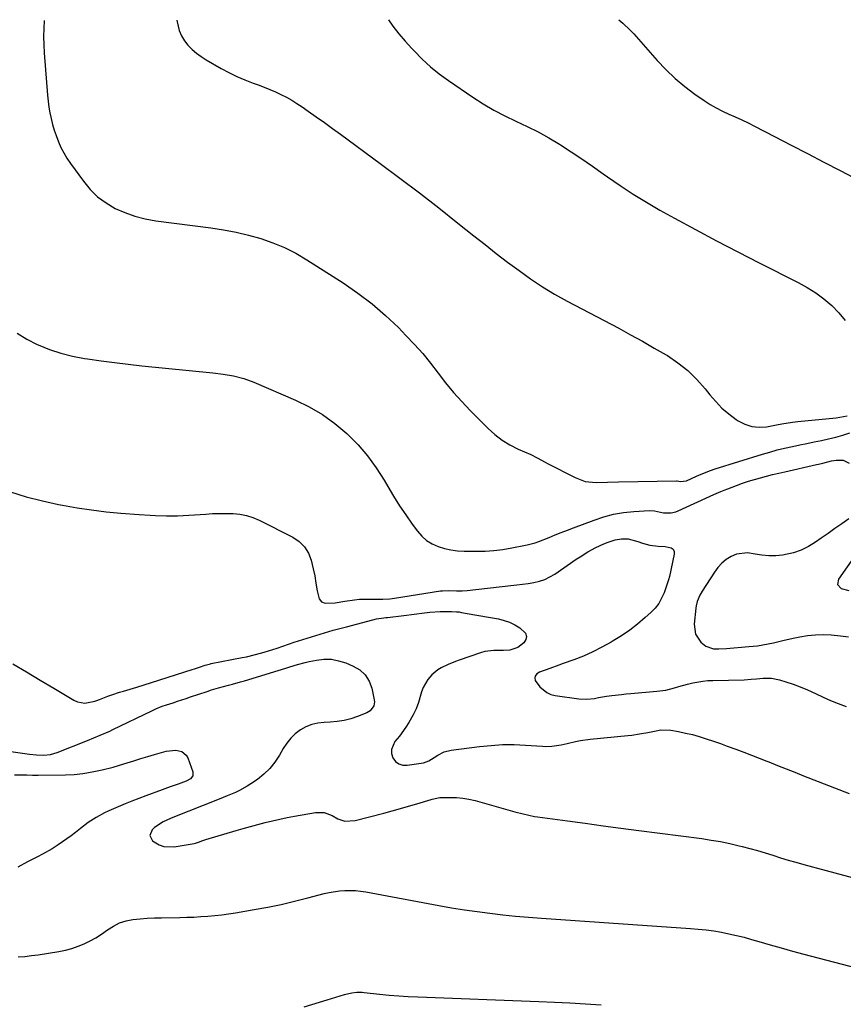
# Model space of a CAD drawing. Units: inches. Extents: x 1825760 to 1831092, y 463332 to 468617.
# Drawn here: x 1828902 to 1829267, y 468178 to 468614 of the extents above; entities that cross this region are included whole.
import ezdxf

# ---------------------------------------------------------------- set-up
doc = ezdxf.new("R2010")
doc.units = ezdxf.units.IN
doc.header["$MEASUREMENT"] = 0
doc.layers.add('7', color=7, linetype='Continuous')
doc.layers.add('8', color=7, linetype='Continuous')

msp = doc.modelspace()

# ---------------------------------------------------------------- linework, layer by layer
at = {"layer": '7', "color": 18}
for points in [[(1828912.93, 468613.93, 1934), (1828912.78, 468610.34, 1934), (1828912.73, 468606.73, 1934), (1828912.83, 468603.12, 1934), (1828913.03, 468599.51, 1934), (1828914.47, 468580.75, 1934), (1828914.73, 468578.15, 1934), (1828915.06, 468575.55, 1934), (1828915.5, 468572.98, 1934), (1828916.03, 468570.42, 1934), (1828916.67, 468567.88, 1934), (1828917.4, 468565.37, 1934), (1828918.25, 468562.91, 1934), (1828919.29, 468560.21, 1934), (1828920.43, 468557.71, 1934), (1828921.68, 468555.27, 1934), (1828923.1, 468552.92, 1934), (1828924.62, 468550.63, 1934), (1828930.34, 468542.68, 1934), (1828933.34, 468539.08, 1934), (1828936.65, 468535.83, 1934), (1828940.39, 468533.09, 1934), (1828944.42, 468530.7, 1934), (1828948.75, 468528.8, 1934), (1828953.18, 468527.21, 1934), (1828957.74, 468526.07, 1934), (1828962.4, 468525.23, 1934), (1828986.85, 468522.06, 1934), (1828992.44, 468521.2, 1934), (1828998, 468520.16, 1934), (1829003.5, 468518.84, 1934), (1829008.96, 468517.35, 1934), (1829014.29, 468515.5, 1934), (1829019.49, 468513.37, 1934), (1829024.5, 468510.82, 1934), (1829029.37, 468507.97, 1934), (1829045.44, 468497.67, 1934), (1829051.93, 468493.2, 1934), (1829058.2, 468488.46, 1934), (1829064.13, 468483.31, 1934), (1829069.84, 468477.88, 1934), (1829073.23, 468474.44, 1934), (1829076.99, 468470.46, 1934), (1829080.64, 468466.37, 1934), (1829084.1, 468462.13, 1934), (1829087.45, 468457.79, 1934), (1829090.8, 468453.45, 1934), (1829094.27, 468449.22, 1934), (1829097.93, 468445.15, 1934), (1829101.71, 468441.18, 1934), (1829109.55, 468433.29, 1934), (1829112.59, 468430.57, 1934), (1829115.8, 468428.09, 1934), (1829119.26, 468425.99, 1934), (1829122.9, 468424.14, 1934), (1829128.54, 468421.67, 1934), (1829131.32, 468420.3, 1934), (1829134.93, 468418.28, 1934), (1829135.85, 468417.8, 1934), (1829148.09, 468411.5, 1934), (1829152.64, 468409.84, 1934), (1829157.46, 468409.37, 1934), (1829162.42, 468409.49, 1934), (1829167.38, 468409.6, 1934), (1829192.98, 468410.1, 1934), (1829193.35, 468410.1, 1934), (1829194.81, 468409.83, 1934), (1829197.41, 468410.09, 1934), (1829201.93, 468412.16, 1934), (1829203.94, 468413.05, 1934), (1829208.04, 468414.66, 1934), (1829210.13, 468415.35, 1934), (1829231.14, 468421.87, 1934), (1829234.37, 468422.82, 1934), (1829237.62, 468423.72, 1934), (1829240.89, 468424.53, 1934), (1829244.37, 468425.31, 1934), (1829247.58, 468425.99, 1934), (1829250.79, 468426.66, 1934), (1829254, 468427.31, 1934), (1829257.21, 468427.95, 1934), (1829260.41, 468428.65, 1934), (1829263.59, 468429.44, 1934), (1829266.73, 468430.34, 1934), (1829269.85, 468431.34, 1934)], [(1828971.75, 468614, 1932), (1828971.85, 468613.23, 1932), (1828972.8, 468609.42, 1932), (1828973.75, 468607.08, 1932), (1828975.08, 468604.93, 1932), (1828976.66, 468602.91, 1932), (1828978.51, 468601.09, 1932), (1828980.47, 468599.38, 1932), (1828982.56, 468597.86, 1932), (1828984.76, 468596.46, 1932), (1828991.32, 468592.67, 1932), (1828994.77, 468590.8, 1932), (1828998.27, 468589.07, 1932), (1829001.87, 468587.53, 1932), (1829005.53, 468586.12, 1932), (1829007.81, 468585.32, 1932), (1829010.36, 468584.37, 1932), (1829012.89, 468583.37, 1932), (1829015.38, 468582.28, 1932), (1829017.85, 468581.14, 1932), (1829020.27, 468579.9, 1932), (1829022.65, 468578.58, 1932), (1829024.95, 468577.15, 1932), (1829027.22, 468575.64, 1932), (1829029.94, 468573.73, 1932), (1829033.52, 468571.2, 1932), (1829037.09, 468568.66, 1932), (1829040.64, 468566.09, 1932), (1829044.18, 468563.5, 1932), (1829061.84, 468550.52, 1932), (1829070.52, 468544.06, 1932), (1829079.16, 468537.52, 1932), (1829087.72, 468530.89, 1932), (1829096.23, 468524.19, 1932), (1829103.29, 468518.57, 1932), (1829108.25, 468514.65, 1932), (1829113.23, 468510.77, 1932), (1829118.24, 468506.94, 1932), (1829123.28, 468503.14, 1932), (1829128.42, 468499.48, 1932), (1829133.67, 468495.99, 1932), (1829139.07, 468492.75, 1932), (1829144.57, 468489.68, 1932), (1829167.43, 468477.62, 1932), (1829172.72, 468474.77, 1932), (1829177.98, 468471.86, 1932), (1829183.2, 468468.87, 1932), (1829188.39, 468465.83, 1932), (1829188.97, 468465.48, 1932), (1829193.63, 468462.33, 1932), (1829198.02, 468458.87, 1932), (1829202.01, 468454.96, 1932), (1829205.73, 468450.74, 1932), (1829207.76, 468448.16, 1932), (1829210.39, 468445.13, 1932), (1829213.17, 468442.28, 1932), (1829216.21, 468439.7, 1932), (1829219.42, 468437.29, 1932), (1829220.37, 468436.65, 1932), (1829223.32, 468435.13, 1932), (1829226.37, 468434.1, 1932), (1829229.58, 468433.81, 1932), (1829232.88, 468434.01, 1932), (1829237.34, 468434.83, 1932), (1829239.68, 468435.27, 1932), (1829244.35, 468436.09, 1932), (1829245.53, 468436.24, 1932), (1829246.71, 468436.37, 1932), (1829263.71, 468437.98, 1932), (1829268.56, 468438.85, 1932)], [(1829167.43, 468614.23, 1928), (1829169.26, 468612.69, 1928), (1829172.53, 468609.55, 1928), (1829174.08, 468607.9, 1928), (1829184.47, 468596.17, 1928), (1829188.34, 468592.11, 1928), (1829192.38, 468588.24, 1928), (1829196.68, 468584.67, 1928), (1829201.17, 468581.3, 1928), (1829205.26, 468578.45, 1928), (1829207.87, 468576.74, 1928), (1829210.56, 468575.16, 1928), (1829213.34, 468573.75, 1928), (1829216.18, 468572.45, 1928), (1829219.06, 468571.21, 1928), (1829221.91, 468569.93, 1928), (1829224.73, 468568.56, 1928), (1829227.53, 468567.15, 1928), (1829236.5, 468562.49, 1928), (1829243.77, 468558.71, 1928), (1829251.04, 468554.93, 1928), (1829258.31, 468551.16, 1928), (1829265.58, 468547.39, 1928), (1829274.22, 468542.92, 1928)], [(1828901.03, 468475.48, 1936), (1828905.34, 468472.81, 1936), (1828909.87, 468470.46, 1936), (1828910.31, 468470.26, 1936), (1828915.29, 468468.27, 1936), (1828920.35, 468466.56, 1936), (1828925.54, 468465.27, 1936), (1828930.81, 468464.26, 1936), (1828932.16, 468464.05, 1936), (1828938.17, 468463.2, 1936), (1828944.19, 468462.4, 1936), (1828950.22, 468461.69, 1936), (1828956.26, 468461.04, 1936), (1828987.63, 468457.89, 1936), (1828992.27, 468457.31, 1936), (1828996.88, 468456.5, 1936), (1829001.39, 468455.35, 1936), (1829005.77, 468453.74, 1936), (1829024.3, 468445.78, 1936), (1829030.41, 468442.78, 1936), (1829036.27, 468439.38, 1936), (1829041.74, 468435.4, 1936), (1829046.97, 468431.03, 1936), (1829047.4, 468430.64, 1936), (1829051.98, 468425.98, 1936), (1829056.25, 468421.08, 1936), (1829060.07, 468415.82, 1936), (1829063.57, 468410.31, 1936), (1829065.18, 468407.51, 1936), (1829067.72, 468403.26, 1936), (1829070.35, 468399.07, 1936), (1829073.12, 468394.98, 1936), (1829075.98, 468390.94, 1936), (1829078.32, 468387.76, 1936), (1829080.25, 468385.59, 1936), (1829082.38, 468383.68, 1936), (1829084.81, 468382.19, 1936), (1829087.45, 468380.97, 1936), (1829090.28, 468380.12, 1936), (1829093.15, 468379.46, 1936), (1829096.06, 468379.09, 1936), (1829099.01, 468378.92, 1936), (1829104.25, 468378.87, 1936), (1829108.22, 468378.95, 1936), (1829112.17, 468379.2, 1936), (1829116.11, 468379.69, 1936), (1829120.03, 468380.34, 1936), (1829126.09, 468381.54, 1936), (1829126.96, 468381.73, 1936), (1829130.4, 468382.67, 1936), (1829132.08, 468383.25, 1936), (1829136.63, 468385.03, 1936), (1829139.31, 468386.09, 1936), (1829142, 468387.14, 1936), (1829144.69, 468388.18, 1936), (1829147.39, 468389.21, 1936), (1829156.51, 468392.68, 1936), (1829160.81, 468394.1, 1936), (1829165.18, 468395.25, 1936), (1829169.63, 468396, 1936), (1829174.15, 468396.48, 1936), (1829181.13, 468396.9, 1936), (1829183.23, 468396.83, 1936), (1829187.34, 468395.89, 1936), (1829190.64, 468395.89, 1936), (1829192.76, 468396.39, 1936), (1829193.79, 468396.79, 1936), (1829209.6, 468404.06, 1936), (1829212.63, 468405.38, 1936), (1829214.16, 468406, 1936), (1829215.7, 468406.59, 1936), (1829219.63, 468408.05, 1936), (1829222.24, 468408.99, 1936), (1829224.88, 468409.87, 1936), (1829227.53, 468410.68, 1936), (1829230.2, 468411.45, 1936), (1829232.89, 468412.16, 1936), (1829235.58, 468412.84, 1936), (1829238.28, 468413.49, 1936), (1829240.99, 468414.12, 1936), (1829254.99, 468417.26, 1936), (1829255.94, 468417.48, 1936), (1829257.84, 468417.94, 1936), (1829261.64, 468418.85, 1936), (1829263.81, 468419.27, 1936), (1829266.79, 468419.2, 1936), (1829269.49, 468417.94, 1936)], [(1828898.01, 468405.23, 1938), (1828905.05, 468403.05, 1938), (1828912.19, 468401.22, 1938), (1828919.4, 468399.62, 1938), (1828921.13, 468399.29, 1938), (1828927.54, 468398.15, 1938), (1828933.97, 468397.16, 1938), (1828940.43, 468396.4, 1938), (1828946.91, 468395.79, 1938), (1828955.04, 468395.17, 1938), (1828959.91, 468394.84, 1938), (1828962.34, 468394.7, 1938), (1828967.22, 468394.51, 1938), (1828972.09, 468394.57, 1938), (1828974.52, 468394.69, 1938), (1828984.52, 468395.37, 1938), (1828987.56, 468395.53, 1938), (1828990.61, 468395.64, 1938), (1828993.66, 468395.65, 1938), (1828996.71, 468395.61, 1938), (1828999.7, 468395.33, 1938), (1829002.64, 468394.79, 1938), (1829005.47, 468393.86, 1938), (1829008.24, 468392.68, 1938), (1829023.17, 468385.07, 1938), (1829025.96, 468383.14, 1938), (1829028.31, 468380.87, 1938), (1829030, 468378.06, 1938), (1829031.26, 468374.9, 1938), (1829032.13, 468371.17, 1938), (1829032.8, 468367.94, 1938), (1829033.35, 468364.7, 1938), (1829033.84, 468361.43, 1938), (1829034.81, 468357.81, 1938), (1829035.88, 468356.49, 1938), (1829037.46, 468355.84, 1938), (1829041.9, 468356.04, 1938), (1829046.17, 468356.75, 1938), (1829050.44, 468357.42, 1938), (1829052.58, 468357.63, 1938), (1829056.9, 468357.74, 1938), (1829060.84, 468357.65, 1938), (1829062.91, 468357.66, 1938), (1829066.01, 468357.83, 1938), (1829068.07, 468358.1, 1938), (1829088.58, 468361.31, 1938), (1829089.44, 468361.42, 1938), (1829092.04, 468361.54, 1938), (1829095.53, 468361.4, 1938), (1829098.11, 468361.34, 1938), (1829100.26, 468361.49, 1938), (1829119.71, 468363.68, 1938), (1829122.25, 468363.98, 1938), (1829124.79, 468364.31, 1938), (1829127.31, 468364.68, 1938), (1829129.84, 468365.08, 1938), (1829132.3, 468365.66, 1938), (1829134.68, 468366.44, 1938), (1829136.93, 468367.52, 1938), (1829139.11, 468368.8, 1938), (1829148.65, 468375.33, 1938), (1829150.32, 468376.45, 1938), (1829153.74, 468378.57, 1938), (1829157.26, 468380.51, 1938), (1829160.91, 468382.17, 1938), (1829162.79, 468382.89, 1938), (1829165.86, 468383.89, 1938), (1829168.74, 468384.37, 1938), (1829171.67, 468384.33, 1938), (1829175.89, 468383.23, 1938), (1829177.91, 468382.45, 1938), (1829181.19, 468381.62, 1938), (1829184.96, 468381.2, 1938), (1829188.05, 468380.97, 1938), (1829190.72, 468380.45, 1938), (1829191.55, 468379.81, 1938), (1829191.94, 468378.84, 1938), (1829192.03, 468377.64, 1938), (1829189.86, 468367.65, 1938), (1829189.5, 468366.28, 1938), (1829189.17, 468365.28, 1938), (1829189.05, 468364.94, 1938), (1829187.51, 468360.51, 1938), (1829186.44, 468358.07, 1938), (1829185.15, 468355.78, 1938), (1829183.54, 468353.72, 1938), (1829181.7, 468351.79, 1938), (1829179.16, 468349.52, 1938), (1829175.8, 468346.68, 1938), (1829172.34, 468343.98, 1938), (1829168.72, 468341.5, 1938), (1829164.99, 468339.16, 1938), (1829164.03, 468338.6, 1938), (1829160.03, 468336.4, 1938), (1829155.95, 468334.34, 1938), (1829151.77, 468332.51, 1938), (1829147.52, 468330.84, 1938), (1829142.85, 468329.14, 1938), (1829140.88, 468328.43, 1938), (1829136.93, 468327, 1938), (1829132.36, 468325.35, 1938), (1829131.22, 468324.65, 1938), (1829130.46, 468323.54, 1938), (1829130.3, 468322.9, 1938), (1829130.47, 468321.68, 1938), (1829132.51, 468318.91, 1938), (1829135.53, 468316.3, 1938), (1829137.34, 468315.52, 1938), (1829139.31, 468315, 1938), (1829149.73, 468313.52, 1938), (1829153.25, 468313.33, 1938), (1829156.75, 468313.75, 1938), (1829158.5, 468314.09, 1938), (1829162.01, 468314.68, 1938), (1829164.44, 468315.01, 1938), (1829168.64, 468315.5, 1938), (1829170.75, 468315.71, 1938), (1829172.85, 468315.91, 1938), (1829184.28, 468316.88, 1938), (1829188.24, 468317.42, 1938), (1829192.12, 468318.39, 1938), (1829194.04, 468318.96, 1938), (1829197.92, 468320.01, 1938), (1829200.3, 468320.61, 1938), (1829204.67, 468321.42, 1938), (1829206.88, 468321.63, 1938), (1829209.1, 468321.74, 1938), (1829222.93, 468322.01, 1938), (1829226.08, 468322.21, 1938), (1829228.43, 468322.45, 1938), (1829231.36, 468322.72, 1938), (1829235.04, 468322.7, 1938), (1829238.64, 468321.96, 1938), (1829241.52, 468321.06, 1938), (1829244.72, 468319.98, 1938), (1829247.87, 468318.81, 1938), (1829250.98, 468317.51, 1938), (1829254.58, 468315.86, 1938), (1829257.91, 468314.32, 1938), (1829261.27, 468312.86, 1938), (1829264.67, 468311.5, 1938), (1829268.11, 468310.22, 1938)], [(1829269.36, 468393.23, 1936), (1829266.28, 468391.1, 1936), (1829263.2, 468388.96, 1936), (1829260.15, 468386.8, 1936), (1829257.1, 468384.62, 1936), (1829254.63, 468382.85, 1936), (1829251.51, 468380.92, 1936), (1829248.26, 468379.31, 1936), (1829244.81, 468378.17, 1936), (1829240.01, 468377.15, 1936), (1829236.96, 468376.86, 1936), (1829233.91, 468376.8, 1936), (1829230.88, 468377.11, 1936), (1829227.86, 468377.66, 1936), (1829224.42, 468378.2, 1936), (1829219.58, 468377.56, 1936), (1829217.24, 468376.59, 1936), (1829215.08, 468375.17, 1936), (1829213.09, 468373.57, 1936), (1829211.36, 468371.69, 1936), (1829209.8, 468369.63, 1936), (1829204.43, 468361.26, 1936), (1829203.41, 468359.49, 1936), (1829202.22, 468356.68, 1936), (1829201.73, 468354.71, 1936), (1829201.58, 468353.71, 1936), (1829200.84, 468346.59, 1936), (1829201.4, 468342.24, 1936), (1829203.85, 468338.6, 1936), (1829206.02, 468336.91, 1936), (1829209.39, 468335.72, 1936), (1829211.79, 468335.65, 1936), (1829215.12, 468335.87, 1936), (1829218.45, 468336.13, 1936), (1829221.78, 468336.4, 1936), (1829225.11, 468336.67, 1936), (1829228.94, 468337.06, 1936), (1829233.66, 468337.84, 1936), (1829236.05, 468338.37, 1936), (1829240.76, 468339.49, 1936), (1829245.49, 468340.53, 1936), (1829247.64, 468340.98, 1936), (1829251.09, 468341.55, 1936), (1829254.55, 468341.92, 1936), (1829258.04, 468341.98, 1936), (1829261.53, 468341.84, 1936), (1829265.72, 468341.49, 1936), (1829269.21, 468341.06, 1936)], [(1829272.41, 468377.38, 1934), (1829264.72, 468366.46, 1934), (1829264.35, 468364.11, 1934), (1829266, 468362.4, 1934), (1829269.37, 468361.49, 1934)], [(1828890.03, 468291.36, 1942), (1828906.42, 468289.01, 1942), (1828909.54, 468288.69, 1942), (1828912.67, 468288.6, 1942), (1828915.75, 468288.92, 1942), (1828917.25, 468289.3, 1942), (1828918.72, 468289.79, 1942), (1828932.2, 468295.14, 1942), (1828935.02, 468296.28, 1942), (1828937.84, 468297.45, 1942), (1828942.01, 468299.3, 1942), (1828943.39, 468299.95, 1942), (1828960.66, 468308.31, 1942), (1828962.49, 468309.14, 1942), (1828965.29, 468310.26, 1942), (1828967.19, 468310.92, 1942), (1828970.11, 468311.85, 1942), (1828972.05, 468312.47, 1942), (1828975.93, 468313.73, 1942), (1828977.86, 468314.38, 1942), (1828985.15, 468316.86, 1942), (1828987.14, 468317.51, 1942), (1828990.16, 468318.4, 1942), (1828994.68, 468319.61, 1942), (1828996.43, 468320.07, 1942), (1828999.92, 468321.05, 1942), (1829001.66, 468321.57, 1942), (1829016.59, 468326.1, 1942), (1829020.01, 468327.15, 1942), (1829021.72, 468327.68, 1942), (1829025.14, 468328.72, 1942), (1829028.6, 468329.62, 1942), (1829030.35, 468330.01, 1942), (1829033.56, 468330.68, 1942), (1829036.89, 468331.07, 1942), (1829040.18, 468331.05, 1942), (1829043.41, 468330.44, 1942), (1829046.61, 468329.44, 1942), (1829049.87, 468328.08, 1942), (1829052.76, 468326.32, 1942), (1829055.16, 468324.17, 1942), (1829056.85, 468321.41, 1942), (1829058.05, 468318.26, 1942), (1829059.18, 468313.05, 1942), (1829059.26, 468312.15, 1942), (1829058.98, 468310.42, 1942), (1829057.43, 468308.22, 1942), (1829055.88, 468307.3, 1942), (1829051.78, 468305.7, 1942), (1829048.82, 468304.72, 1942), (1829045.81, 468303.94, 1942), (1829042.75, 468303.47, 1942), (1829039.64, 468303.21, 1942), (1829036.98, 468303.12, 1942), (1829034.19, 468302.79, 1942), (1829031.49, 468302.16, 1942), (1829028.93, 468301.11, 1942), (1829026.46, 468299.76, 1942), (1829024.22, 468298.03, 1942), (1829022.18, 468296.13, 1942), (1829020.42, 468293.95, 1942), (1829018.86, 468291.6, 1942), (1829017.16, 468288.57, 1942), (1829015.14, 468285.51, 1942), (1829012.89, 468282.68, 1942), (1829010.26, 468280.18, 1942), (1829007.4, 468277.9, 1942), (1829004.51, 468275.92, 1942), (1829002.87, 468274.86, 1942), (1828999.45, 468272.97, 1942), (1828997.68, 468272.14, 1942), (1828994.08, 468270.6, 1942), (1828990.45, 468269.11, 1942), (1828970.04, 468260.95, 1942), (1828968.96, 468260.51, 1942), (1828965.72, 468259.11, 1942), (1828961.85, 468256.57, 1942), (1828960.77, 468255.59, 1942), (1828959.74, 468253.11, 1942), (1828960.99, 468250.74, 1942), (1828963.88, 468248.94, 1942), (1828965.99, 468248.15, 1942), (1828970.56, 468248, 1942), (1828979.39, 468249.53, 1942), (1828980.07, 468249.67, 1942), (1828981.39, 468250.08, 1942), (1828983.33, 468250.87, 1942), (1828984.65, 468251.31, 1942), (1828997.98, 468255.25, 1942), (1829001.18, 468256.18, 1942), (1829004.38, 468257.08, 1942), (1829007.6, 468257.96, 1942), (1829010.82, 468258.81, 1942), (1829014.05, 468259.6, 1942), (1829017.29, 468260.34, 1942), (1829020.55, 468261, 1942), (1829023.83, 468261.61, 1942), (1829033.2, 468263.23, 1942), (1829037, 468263.2, 1942), (1829040.55, 468261.85, 1942), (1829043.01, 468260.44, 1942), (1829046.21, 468259.46, 1942), (1829050.65, 468259.7, 1942), (1829063.41, 468262.99, 1942), (1829067.09, 468263.97, 1942), (1829070.76, 468264.98, 1942), (1829074.41, 468266.03, 1942), (1829078.06, 468267.12, 1942), (1829084.41, 468269.05, 1942), (1829084.87, 468269.19, 1942), (1829088.22, 468269.81, 1942), (1829092.83, 468269.91, 1942), (1829095.61, 468269.85, 1942), (1829098.37, 468269.62, 1942), (1829101.09, 468269.15, 1942), (1829103.8, 468268.52, 1942), (1829121.4, 468263.56, 1942), (1829125.12, 468262.57, 1942), (1829127.61, 468261.99, 1942), (1829130.13, 468261.52, 1942), (1829131.4, 468261.32, 1942), (1829144.69, 468259.51, 1942), (1829152.6, 468258.43, 1942), (1829160.52, 468257.37, 1942), (1829168.44, 468256.32, 1942), (1829176.36, 468255.28, 1942), (1829204.21, 468251.65, 1942), (1829208.38, 468251.04, 1942), (1829212.53, 468250.33, 1942), (1829216.65, 468249.47, 1942), (1829220.76, 468248.53, 1942), (1829222.04, 468248.21, 1942), (1829225.48, 468247.32, 1942), (1829228.91, 468246.37, 1942), (1829232.32, 468245.35, 1942), (1829235.72, 468244.28, 1942), (1829239.11, 468243.2, 1942), (1829242.51, 468242.16, 1942), (1829245.93, 468241.17, 1942), (1829249.36, 468240.22, 1942), (1829306.53, 468224.85, 1942)], [(1828899.78, 468279.92, 1944), (1828902.77, 468279.86, 1944), (1828905.27, 468279.83, 1944), (1828907.77, 468279.82, 1944), (1828910.27, 468279.82, 1944), (1828922.42, 468279.9, 1944), (1828926.25, 468280.06, 1944), (1828930.05, 468280.47, 1944), (1828931.95, 468280.77, 1944), (1828935.72, 468281.47, 1944), (1828938.72, 468282.12, 1944), (1828943.55, 468283.32, 1944), (1828948.33, 468284.75, 1944), (1828952.72, 468286.14, 1944), (1828955.77, 468287.08, 1944), (1828958.84, 468287.99, 1944), (1828961.91, 468288.87, 1944), (1828967.02, 468290.31, 1944), (1828971.27, 468290.78, 1944), (1828973.97, 468290.21, 1944), (1828975.92, 468288.61, 1944), (1828976.58, 468287.45, 1944), (1828978.88, 468281.22, 1944), (1828978.9, 468279.45, 1944), (1828977.79, 468278.07, 1944), (1828975.9, 468277.05, 1944)], [(1828975.9, 468277.05, 1944), (1828972.39, 468275.75, 1944), (1828968.83, 468274.53, 1944), (1828965.3, 468273.26, 1944), (1828958.04, 468270.6, 1944), (1828954.95, 468269.44, 1944), (1828951.87, 468268.25, 1944), (1828948.81, 468267.03, 1944), (1828945.76, 468265.79, 1944), (1828941.66, 468264.03, 1944), (1828939.74, 468263.11, 1944), (1828936.02, 468261.05, 1944), (1828932.46, 468258.73, 1944), (1828929.07, 468256.17, 1944), (1828926.82, 468254.34, 1944), (1828924.97, 468252.89, 1944), (1828921.15, 468250.17, 1944), (1828919.18, 468248.89, 1944), (1828916.48, 468247.21, 1944), (1828912.24, 468244.72, 1944), (1828910.06, 468243.57, 1944), (1828905.66, 468241.35, 1944), (1828901.36, 468238.96, 1944)], [(1828901.41, 468199.34, 1944), (1828904.4, 468199.54, 1944), (1828907.37, 468199.87, 1944), (1828910.34, 468200.28, 1944), (1828919.54, 468201.75, 1944), (1828922.41, 468202.33, 1944), (1828925.24, 468203.06, 1944), (1828927.99, 468204.01, 1944), (1828930.71, 468205.1, 1944), (1828933.34, 468206.4, 1944), (1828935.9, 468207.81, 1944), (1828938.36, 468209.39, 1944), (1828941.05, 468211.31, 1944), (1828943.64, 468212.96, 1944), (1828946.35, 468214.32, 1944), (1828949.24, 468215.22, 1944), (1828952.26, 468215.82, 1944), (1828955.5, 468216.14, 1944), (1828958.66, 468216.4, 1944), (1828961.83, 468216.55, 1944), (1828965, 468216.64, 1944), (1828973.01, 468216.75, 1944), (1828976.11, 468216.82, 1944), (1828979.22, 468216.94, 1944), (1828982.32, 468217.12, 1944), (1828985.42, 468217.34, 1944), (1828988.51, 468217.63, 1944), (1828991.6, 468217.97, 1944), (1828994.67, 468218.39, 1944), (1828997.74, 468218.87, 1944), (1829006, 468220.25, 1944), (1829011.97, 468221.33, 1944), (1829017.92, 468222.53, 1944), (1829023.83, 468223.9, 1944), (1829029.72, 468225.39, 1944), (1829036.92, 468227.31, 1944), (1829039.2, 468227.84, 1944), (1829043.81, 468228.56, 1944), (1829046.14, 468228.75, 1944), (1829050.81, 468228.7, 1944), (1829053.13, 468228.46, 1944), (1829055.44, 468228.11, 1944), (1829087.78, 468222.06, 1944), (1829093.42, 468221.06, 1944), (1829099.07, 468220.14, 1944), (1829104.73, 468219.34, 1944), (1829110.41, 468218.6, 1944), (1829116.1, 468217.97, 1944), (1829121.8, 468217.4, 1944), (1829127.51, 468216.9, 1944), (1829133.22, 468216.47, 1944), (1829199.27, 468211.94, 1944), (1829202.69, 468211.64, 1944), (1829206.1, 468211.28, 1944), (1829209.5, 468210.8, 1944), (1829212.89, 468210.25, 1944), (1829216.27, 468209.58, 1944), (1829219.62, 468208.84, 1944), (1829222.95, 468208, 1944), (1829226.25, 468207.07, 1944), (1829229.53, 468206.1, 1944), (1829234.47, 468204.66, 1944), (1829239.42, 468203.26, 1944), (1829244.39, 468201.9, 1944), (1829249.36, 468200.57, 1944), (1829275.94, 468193.61, 1944)], [(1829028.19, 468177.26, 1946), (1829038.27, 468180.36, 1946), (1829040.21, 468180.94, 1946), (1829044.1, 468182.06, 1946), (1829046.06, 468182.59, 1946), (1829049.22, 468183.4, 1946), (1829051.53, 468183.7, 1946), (1829053.87, 468183.67, 1946), (1829054.65, 468183.6, 1946), (1829061.55, 468182.83, 1946), (1829065.78, 468182.4, 1946), (1829070.02, 468182.03, 1946), (1829074.26, 468181.76, 1946), (1829078.51, 468181.55, 1946), (1829132.09, 468179.52, 1946), (1829138.98, 468179.23, 1946), (1829145.86, 468178.91, 1946), (1829152.73, 468178.53, 1946), (1829159.61, 468178.11, 1946)]]:
    msp.add_polyline3d(points, dxfattribs=at)
at = {"layer": '8', "color": 18}
for points in [[(1829065.44, 468614.11, 1930), (1829067.45, 468611.41, 1930), (1829070.13, 468607.99, 1930), (1829072.93, 468604.67, 1930), (1829075.82, 468601.42, 1930), (1829076.79, 468600.37, 1930), (1829080.34, 468596.78, 1930), (1829084.04, 468593.37, 1930), (1829087.97, 468590.22, 1930), (1829092.04, 468587.24, 1930), (1829102.88, 468579.9, 1930), (1829107.48, 468576.96, 1930), (1829112.17, 468574.19, 1930), (1829117.01, 468571.68, 1930), (1829121.94, 468569.33, 1930), (1829126.88, 468567, 1930), (1829131.75, 468564.54, 1930), (1829136.51, 468561.86, 1930), (1829141.19, 468559.05, 1930), (1829141.59, 468558.8, 1930), (1829146.39, 468555.71, 1930), (1829151.15, 468552.56, 1930), (1829155.85, 468549.33, 1930), (1829160.51, 468546.05, 1930), (1829162.43, 468544.67, 1930), (1829168.1, 468540.75, 1930), (1829173.84, 468536.97, 1930), (1829179.72, 468533.4, 1930), (1829185.69, 468529.96, 1930), (1829192.15, 468526.39, 1930), (1829201.44, 468521.32, 1930), (1829210.77, 468516.32, 1930), (1829220.16, 468511.44, 1930), (1829229.58, 468506.62, 1930), (1829246.95, 468497.88, 1930), (1829250.9, 468495.69, 1930), (1829254.71, 468493.3, 1930), (1829258.31, 468490.61, 1930), (1829261.78, 468487.72, 1930), (1829264.92, 468484.51, 1930), (1829267.78, 468481.1, 1930)], [(1828899.12, 468328.99, 1940), (1828905.17, 468325.44, 1940), (1828911.21, 468321.86, 1940), (1828917.23, 468318.27, 1940), (1828926.15, 468312.91, 1940), (1828927.74, 468312.2, 1940), (1828931.05, 468311.69, 1940), (1828935.49, 468312.53, 1940), (1828936.29, 468312.77, 1940), (1828937.45, 468313.25, 1940), (1828941.23, 468314.68, 1940), (1828942.94, 468315.29, 1940), (1828946.38, 468316.44, 1940), (1828948.11, 468316.98, 1940), (1828954.02, 468318.76, 1940), (1828957.29, 468319.75, 1940), (1828960.55, 468320.77, 1940), (1828978.48, 468326.47, 1940), (1828979.57, 468326.82, 1940), (1828981.74, 468327.54, 1940), (1828984.33, 468328.42, 1940), (1828986.68, 468329.05, 1940), (1828987.02, 468329.12, 1940), (1829000.66, 468331.78, 1940), (1829002.62, 468332.19, 1940), (1829006.53, 468333.12, 1940), (1829010.39, 468334.2, 1940), (1829012.31, 468334.78, 1940), (1829016.13, 468336.02, 1940), (1829023.75, 468338.58, 1940), (1829029.48, 468340.44, 1940), (1829035.24, 468342.23, 1940), (1829041.02, 468343.9, 1940), (1829046.83, 468345.49, 1940), (1829058.54, 468348.58, 1940), (1829060.15, 468348.95, 1940), (1829063.43, 468349.43, 1940), (1829064.25, 468349.53, 1940), (1829065.08, 468349.62, 1940), (1829072.25, 468350.42, 1940), (1829076.85, 468350.99, 1940), (1829081.44, 468351.66, 1940), (1829083.73, 468351.96, 1940), (1829088.34, 468352.28, 1940), (1829093.32, 468352.25, 1940), (1829095.59, 468352.13, 1940), (1829096.72, 468352, 1940), (1829097.84, 468351.83, 1940), (1829103.76, 468350.81, 1940), (1829106.36, 468350.35, 1940), (1829108.95, 468349.89, 1940), (1829111.54, 468349.42, 1940), (1829114.13, 468348.94, 1940), (1829116.66, 468348.3, 1940), (1829119.09, 468347.45, 1940), (1829121.4, 468346.29, 1940), (1829123.61, 468344.93, 1940), (1829126.11, 468342.55, 1940), (1829126.57, 468341.2, 1940), (1829126.24, 468339.82, 1940), (1829125.39, 468338.41, 1940), (1829122.73, 468336.21, 1940), (1829119.24, 468335.09, 1940), (1829116.41, 468334.98, 1940), (1829112.15, 468335.02, 1940), (1829108.14, 468334.44, 1940), (1829106.17, 468333.89, 1940), (1829096.85, 468330.72, 1940), (1829095.21, 468330.13, 1940), (1829091.98, 468328.82, 1940), (1829088.86, 468327.28, 1940), (1829087.4, 468326.36, 1940), (1829084.74, 468324.15, 1940), (1829082.9, 468322.12, 1940), (1829080.86, 468318.63, 1940), (1829080.17, 468316.7, 1940), (1829078.74, 468311.92, 1940), (1829077.71, 468309.17, 1940), (1829076.45, 468306.52, 1940), (1829074.55, 468303.13, 1940), (1829073.21, 468301.03, 1940), (1829070.29, 468297.01, 1940), (1829068.32, 468294.66, 1940), (1829066.76, 468291.17, 1940), (1829066.87, 468289.31, 1940), (1829067.43, 468287.4, 1940), (1829068.65, 468285.87, 1940), (1829070.09, 468284.75, 1940), (1829071.84, 468284.25, 1940), (1829073.8, 468284.16, 1940), (1829080.92, 468285.27, 1940), (1829083.39, 468286.15, 1940), (1829085.66, 468287.55, 1940), (1829087.26, 468288.59, 1940), (1829090.11, 468290.03, 1940), (1829093.2, 468290.79, 1940), (1829105.79, 468292.43, 1940), (1829110.88, 468292.95, 1940), (1829115.97, 468293.26, 1940), (1829121.08, 468293.26, 1940), (1829126.19, 468293.07, 1940), (1829133.66, 468292.56, 1940), (1829135.04, 468292.51, 1940), (1829137.79, 468292.59, 1940), (1829141.9, 468293.17, 1940), (1829144.6, 468293.78, 1940), (1829148.33, 468294.69, 1940), (1829150.48, 468295.12, 1940), (1829154.84, 468295.71, 1940), (1829171.47, 468297.3, 1940), (1829173.21, 468297.49, 1940), (1829176.68, 468298, 1940), (1829180.4, 468298.71, 1940), (1829183.28, 468299.28, 1940), (1829186.16, 468299.76, 1940), (1829190.49, 468299.62, 1940), (1829193.87, 468299.02, 1940), (1829196.98, 468298.4, 1940), (1829200.08, 468297.69, 1940), (1829203.13, 468296.83, 1940), (1829206.17, 468295.88, 1940), (1829209.38, 468294.78, 1940), (1829212.46, 468293.71, 1940), (1829215.52, 468292.62, 1940), (1829219.36, 468291.22, 1940), (1829222.8, 468289.93, 1940), (1829226.24, 468288.63, 1940), (1829229.66, 468287.29, 1940), (1829233.07, 468285.94, 1940), (1829233.92, 468285.59, 1940), (1829237.76, 468284.06, 1940), (1829241.6, 468282.53, 1940), (1829245.44, 468281.02, 1940), (1829249.29, 468279.51, 1940), (1829269.56, 468271.61, 1940)]]:
    msp.add_polyline3d(points, dxfattribs=at)

doc.saveas('drawing.dxf')
